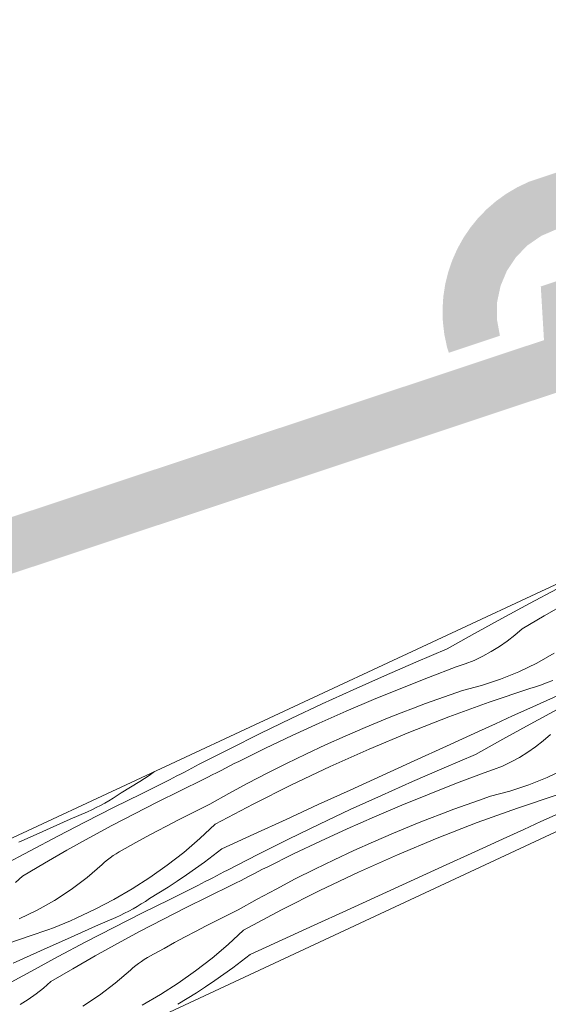
# Paper-space layout 'ICF-4 Karnizas' of a CAD drawing. Units: millimetres. Extents: x 20 to 200, y 4 to 287.
# Drawn here: x 82 to 94, y 184 to 206 of the extents above; entities that cross this region are included whole.
import ezdxf
from ezdxf.xclip import XClip

# ---------------------------------------------------------------- set-up
doc = ezdxf.new("R2010")
doc.units = ezdxf.units.MM
doc.header["$MEASUREMENT"] = 0
doc.header["$XCLIPFRAME"] = 0
for name, color, linetype in [('__fill', 7, 'Continuous'), ('__line', 7, 'Continuous'), ('Drawing & Figure', 7, 'Continuous'), ('SA - apdaila - GRINDYS.PDF', 7, 'Continuous')]:
    doc.layers.add(name, color=color, linetype=linetype)

# ---------------------------------------------------------------- blocks, each defined once
blk = doc.blocks.new('*X6')
at = {"layer": '__fill', "color": 253, "linetype": 'Continuous', "lineweight": 9, "true_color": 0xaaaaaa}
for p, q in [((93.279, 192.815), (93.896, 193.142)), ((92.664, 192.484), (93.279, 192.815)), ((93.604, 192.543), (94.101, 192.827)), ((92.052, 192.148), (92.664, 192.484)), ((93.112, 192.254), (93.604, 192.543)), ((91.443, 191.807), (92.052, 192.148)), ((92.951, 192.112), (93.112, 192.254)), ((92.606, 191.856), (92.782, 191.979)), ((92.782, 191.979), (92.951, 192.112)), ((90.739, 191.511), (91.443, 191.807)), ((92.235, 191.642), (92.424, 191.744)), ((92.424, 191.744), (92.606, 191.856)), ((93.439, 191.49), (93.825, 191.709)), ((90.039, 191.207), (90.739, 191.511)), ((91.639, 191.402), (91.842, 191.47)), ((91.842, 191.47), (92.041, 191.55)), ((92.041, 191.55), (92.235, 191.642)), ((93.04, 191.296), (93.439, 191.49)), ((91.021, 191.168), (91.639, 191.402)), ((92.63, 191.129), (93.04, 191.296)), ((89.342, 190.896), (90.039, 191.207)), ((90.406, 190.925), (91.021, 191.168)), ((92.209, 190.989), (92.63, 191.129)), ((93.543, 191.007), (93.673, 191.054)), ((93.673, 191.054), (93.801, 191.102)), ((88.649, 190.578), (89.342, 190.896)), ((89.794, 190.675), (90.406, 190.925)), ((91.505, 190.782), (91.78, 190.876)), ((91.78, 190.876), (92.209, 190.989)), ((92.377, 190.614), (93.283, 190.919)), ((93.283, 190.919), (93.413, 190.962)), ((93.413, 190.962), (93.543, 191.007)), ((93.663, 190.652), (94.045, 190.823)), ((89.186, 190.416), (89.794, 190.675)), ((90.687, 190.484), (90.959, 190.586)), ((90.959, 190.586), (91.232, 190.685)), ((91.232, 190.685), (91.505, 190.782)), ((91.478, 190.288), (92.377, 190.614)), ((93.282, 190.481), (93.663, 190.652)), ((87.959, 190.252), (88.649, 190.578)), ((88.582, 190.149), (89.186, 190.416)), ((90.146, 190.274), (90.416, 190.38)), ((90.416, 190.38), (90.687, 190.484)), ((92.901, 190.31), (93.282, 190.481)), ((93.295, 190.127), (93.91, 190.459)), ((87.272, 189.919), (87.959, 190.252)), ((87.981, 189.873), (88.582, 190.149)), ((89.61, 190.053), (89.877, 190.165)), ((89.877, 190.165), (90.146, 190.274)), ((90.587, 189.94), (91.478, 190.288)), ((92.52, 190.138), (92.901, 190.31)), ((89.166, 189.861), (89.61, 190.052)), ((89.704, 189.572), (90.587, 189.94)), ((91.424, 189.639), (92.14, 189.965)), ((92.14, 189.965), (92.52, 190.138)), ((92.683, 189.791), (93.295, 190.127)), ((86.589, 189.579), (87.272, 189.919)), ((87.384, 189.59), (87.981, 189.873)), ((88.725, 189.663), (89.166, 189.861)), ((92.074, 189.45), (92.683, 189.791)), ((93.414, 189.622), (93.582, 189.755)), ((93.582, 189.755), (93.743, 189.897)), ((85.909, 189.232), (86.589, 189.579)), ((86.791, 189.298), (87.384, 189.59)), ((88.288, 189.459), (88.725, 189.663)), ((88.83, 189.183), (89.704, 189.572)), ((90.708, 189.312), (91.424, 189.639)), ((93.055, 189.387), (93.238, 189.499)), ((93.238, 189.499), (93.414, 189.622)), ((86.692, 189.247), (86.791, 189.296)), ((87.853, 189.249), (88.288, 189.459)), ((89.992, 188.986), (90.708, 189.312)), ((91.371, 189.154), (92.074, 189.45)), ((92.673, 189.193), (92.867, 189.285)), ((92.867, 189.285), (93.055, 189.387)), ((84.91, 189.068), (84.789, 188.986)), ((85.494, 189.015), (85.577, 189.059)), ((85.577, 189.059), (85.66, 189.102)), ((85.66, 189.102), (85.743, 189.146)), ((85.743, 189.146), (85.826, 189.189)), ((85.826, 189.189), (85.909, 189.232)), ((86.296, 189.045), (86.395, 189.096)), ((86.395, 189.096), (86.494, 189.146)), ((86.494, 189.146), (86.593, 189.197)), ((86.593, 189.197), (86.692, 189.247)), ((87.422, 189.032), (87.853, 189.249)), ((87.966, 188.774), (88.83, 189.183)), ((90.671, 188.85), (91.371, 189.154)), ((92.27, 189.045), (92.474, 189.113)), ((92.474, 189.113), (92.673, 189.193)), ((93.672, 188.94), (94.071, 189.133)), ((84.583, 188.852), (84.375, 188.722)), ((84.789, 188.986), (84.583, 188.852)), ((84.619, 188.577), (85.247, 188.883)), ((85.246, 188.884), (85.329, 188.928)), ((85.329, 188.928), (85.412, 188.972)), ((85.412, 188.972), (85.494, 189.015)), ((85.485, 188.644), (86, 188.892)), ((86, 188.892), (86.099, 188.943)), ((86.099, 188.943), (86.197, 188.994)), ((86.197, 188.994), (86.296, 189.045)), ((86.994, 188.808), (87.422, 189.032)), ((89.276, 188.659), (89.992, 188.986)), ((89.974, 188.539), (90.671, 188.85)), ((91.652, 188.811), (92.27, 189.045)), ((93.261, 188.772), (93.672, 188.94)), ((84.375, 188.722), (84.165, 188.594)), ((84.973, 188.39), (85.485, 188.644)), ((86.569, 188.578), (86.994, 188.808)), ((87.112, 188.344), (87.966, 188.774)), ((88.56, 188.332), (89.276, 188.659)), ((91.037, 188.569), (91.652, 188.811)), ((92.411, 188.519), (92.84, 188.632)), ((92.84, 188.632), (93.261, 188.772)), ((83.8, 188.366), (83.893, 188.42)), ((83.893, 188.42), (83.986, 188.475)), ((83.986, 188.475), (84.076, 188.533)), ((83.994, 188.266), (84.619, 188.577)), ((84.076, 188.533), (84.166, 188.593)), ((84.464, 188.13), (84.973, 188.39)), ((86.148, 188.342), (86.569, 188.578)), ((89.28, 188.221), (89.974, 188.539)), ((90.426, 188.318), (91.037, 188.569)), ((91.863, 188.328), (92.137, 188.425)), ((92.137, 188.425), (92.411, 188.519)), ((93.008, 188.257), (93.914, 188.562)), ((83.032, 188.006), (83.415, 188.175)), ((83.371, 187.95), (83.994, 188.266)), ((83.415, 188.175), (83.513, 188.219)), ((83.513, 188.219), (83.61, 188.266)), ((83.61, 188.266), (83.705, 188.315)), ((83.705, 188.315), (83.8, 188.366)), ((85.67, 188.105), (85.909, 188.224)), ((85.909, 188.224), (86.148, 188.342)), ((86.268, 187.894), (87.112, 188.344)), ((87.845, 188.004), (88.56, 188.332)), ((88.59, 187.895), (89.28, 188.221)), ((89.818, 188.059), (90.426, 188.318)), ((91.319, 188.128), (91.59, 188.229)), ((91.59, 188.229), (91.863, 188.328)), ((92.109, 187.931), (93.008, 188.257)), ((82.65, 187.837), (83.032, 188.006)), ((82.751, 187.629), (83.371, 187.95)), ((83.958, 187.864), (84.464, 188.13)), ((85.196, 187.862), (85.433, 187.985)), ((85.433, 187.985), (85.67, 188.105)), ((87.129, 187.676), (87.845, 188.004)), ((89.213, 187.792), (89.818, 188.059)), ((90.778, 187.917), (91.048, 188.023)), ((91.048, 188.023), (91.319, 188.128)), ((93.152, 187.781), (93.532, 187.953)), ((93.532, 187.953), (93.914, 188.125)), ((82.268, 187.667), (82.65, 187.837)), ((83.455, 187.593), (83.958, 187.864)), ((84.726, 187.612), (84.961, 187.738)), ((84.961, 187.738), (85.196, 187.862)), ((86.268, 187.894), (85.923, 187.574)), ((87.903, 187.562), (88.59, 187.895)), ((88.612, 187.516), (89.213, 187.792)), ((90.241, 187.696), (90.509, 187.808)), ((90.509, 187.808), (90.778, 187.917)), ((91.218, 187.584), (92.109, 187.931)), ((92.771, 187.608), (93.152, 187.781)), ((81.887, 187.497), (82.268, 187.667)), ((82.134, 187.303), (82.751, 187.629)), ((82.956, 187.315), (83.455, 187.593)), ((84.492, 187.485), (84.726, 187.612)), ((85.923, 187.574), (85.565, 187.269)), ((86.414, 187.349), (87.129, 187.676)), ((87.22, 187.222), (87.903, 187.562)), ((88.015, 187.233), (88.612, 187.516)), ((89.798, 187.504), (90.241, 187.695)), ((90.335, 187.215), (91.218, 187.584)), ((92.055, 187.282), (92.771, 187.608)), ((81.519, 186.972), (82.134, 187.303)), ((82.459, 187.031), (82.956, 187.315)), ((84.12, 187.28), (84.189, 187.319)), ((84.189, 187.319), (84.259, 187.356)), ((84.259, 187.356), (84.492, 187.485)), ((86.414, 187.349), (86.22, 187.198)), ((88.919, 187.103), (89.357, 187.307)), ((89.357, 187.307), (89.798, 187.504)), ((83.799, 187.05), (83.86, 187.101)), ((83.86, 187.101), (83.923, 187.149)), ((83.923, 187.149), (83.987, 187.195)), ((83.987, 187.195), (84.053, 187.239)), ((84.053, 187.239), (84.12, 187.28)), ((85.565, 187.269), (85.193, 186.981)), ((86.22, 187.198), (86.023, 187.051)), ((86.541, 186.875), (87.22, 187.222)), ((87.422, 186.941), (88.015, 187.233)), ((88.485, 186.892), (88.919, 187.103)), ((89.462, 186.826), (90.335, 187.215)), ((91.339, 186.955), (92.055, 187.282)), ((81.967, 186.741), (82.459, 187.031)), ((83.405, 186.708), (83.74, 186.998)), ((83.74, 186.998), (83.799, 187.05)), ((85.193, 186.981), (84.809, 186.709)), ((85.825, 186.907), (85.624, 186.767)), ((86.023, 187.051), (85.825, 186.907)), ((86.458, 186.832), (86.541, 186.875)), ((87.224, 186.84), (87.323, 186.89)), ((87.323, 186.89), (87.423, 186.94)), ((88.053, 186.675), (88.485, 186.892)), ((90.623, 186.629), (91.339, 186.955)), ((81.806, 186.599), (81.967, 186.741)), ((83.051, 186.441), (83.405, 186.708)), ((84.809, 186.709), (84.413, 186.455)), ((85.624, 186.767), (85.42, 186.629)), ((86.043, 186.615), (86.126, 186.658)), ((86.126, 186.658), (86.209, 186.702)), ((86.209, 186.702), (86.292, 186.745)), ((86.292, 186.745), (86.375, 186.789)), ((86.375, 186.789), (86.458, 186.832)), ((86.73, 186.586), (86.829, 186.637)), ((86.829, 186.637), (86.928, 186.688)), ((86.928, 186.688), (87.026, 186.739)), ((87.026, 186.739), (87.125, 186.789)), ((87.125, 186.789), (87.224, 186.84)), ((87.625, 186.451), (88.053, 186.675)), ((88.598, 186.417), (89.462, 186.826)), ((82.68, 186.197), (83.051, 186.441)), ((84.413, 186.455), (84.007, 186.218)), ((85.214, 186.495), (85.007, 186.365)), ((85.42, 186.629), (85.214, 186.495)), ((85.25, 186.22), (85.878, 186.526)), ((85.878, 186.527), (85.96, 186.571)), ((85.96, 186.571), (86.043, 186.615)), ((86.117, 186.287), (86.632, 186.535)), ((86.632, 186.535), (86.73, 186.586)), ((87.2, 186.221), (87.625, 186.451)), ((87.743, 185.987), (88.598, 186.417)), ((89.907, 186.302), (90.623, 186.629)), ((82.294, 185.978), (82.68, 186.197)), ((84.007, 186.218), (83.59, 186)), ((84.625, 185.909), (85.25, 186.22)), ((84.708, 186.176), (84.797, 186.236)), ((85.007, 186.365), (84.797, 186.238)), ((85.605, 186.033), (86.117, 186.287)), ((86.779, 185.985), (87.2, 186.221)), ((89.192, 185.975), (89.907, 186.302)), ((81.895, 185.784), (82.294, 185.978)), ((83.59, 186), (83.164, 185.8)), ((84.337, 185.958), (84.432, 186.009)), ((84.432, 186.009), (84.525, 186.063)), ((84.525, 186.063), (84.617, 186.118)), ((84.617, 186.118), (84.708, 186.176)), ((85.096, 185.773), (85.605, 186.033)), ((86.54, 185.867), (86.779, 185.985)), ((86.899, 185.537), (87.743, 185.987)), ((88.476, 185.647), (89.192, 185.975)), ((83.039, 185.744), (83.165, 185.799)), ((83.664, 185.649), (84.046, 185.818)), ((84.003, 185.593), (84.625, 185.909)), ((84.046, 185.818), (84.144, 185.862)), ((84.144, 185.862), (84.241, 185.909)), ((84.241, 185.909), (84.337, 185.958)), ((84.59, 185.508), (85.096, 185.773)), ((86.302, 185.748), (86.54, 185.867)), ((82.398, 185.495), (82.528, 185.541)), ((82.528, 185.541), (82.656, 185.589)), ((82.656, 185.589), (82.784, 185.639)), ((82.784, 185.639), (82.912, 185.691)), ((82.912, 185.691), (83.039, 185.744)), ((83.282, 185.48), (83.664, 185.649)), ((83.382, 185.272), (84.003, 185.593)), ((85.828, 185.505), (86.064, 185.628)), ((86.064, 185.628), (86.302, 185.748)), ((86.899, 185.537), (86.555, 185.217)), ((87.761, 185.32), (88.476, 185.647)), ((81.232, 185.102), (82.138, 185.407)), ((82.138, 185.407), (82.268, 185.45)), ((82.268, 185.45), (82.398, 185.495)), ((82.9, 185.31), (83.282, 185.48)), ((84.087, 185.236), (84.59, 185.508)), ((85.357, 185.255), (85.592, 185.381)), ((85.592, 185.381), (85.828, 185.505)), ((87.045, 184.992), (87.761, 185.32)), ((82.137, 184.969), (82.518, 185.14)), ((82.518, 185.14), (82.9, 185.31)), ((82.765, 184.946), (83.382, 185.272)), ((83.587, 184.958), (84.087, 185.236)), ((84.89, 184.999), (85.123, 185.128)), ((85.123, 185.128), (85.357, 185.255)), ((86.555, 185.217), (86.196, 184.912)), ((81.756, 184.797), (82.137, 184.969)), ((82.15, 184.615), (82.765, 184.946)), ((83.091, 184.674), (83.587, 184.958)), ((84.619, 184.838), (84.684, 184.882)), ((84.684, 184.882), (84.752, 184.923)), ((84.752, 184.923), (84.82, 184.962)), ((84.82, 184.962), (84.89, 184.999)), ((86.196, 184.912), (85.824, 184.624)), ((87.045, 184.992), (86.851, 184.841)), ((82.598, 184.385), (83.091, 184.674)), ((84.372, 184.641), (84.431, 184.694)), ((84.431, 184.694), (84.492, 184.744)), ((84.492, 184.744), (84.554, 184.792)), ((84.554, 184.792), (84.619, 184.838)), ((86.655, 184.694), (86.456, 184.55)), ((86.851, 184.841), (86.655, 184.694)), ((81.538, 184.279), (82.15, 184.615)), ((84.036, 184.351), (84.372, 184.641)), ((85.824, 184.624), (85.44, 184.352)), ((86.456, 184.55), (86.255, 184.41)), ((82.269, 184.11), (82.437, 184.243)), ((82.437, 184.243), (82.598, 184.385)), ((83.682, 184.084), (84.036, 184.351)), ((85.44, 184.352), (85.045, 184.098)), ((86.052, 184.273), (85.846, 184.139)), ((86.255, 184.41), (86.052, 184.273)), ((82.093, 183.987), (82.269, 184.11)), ((83.312, 183.84), (83.682, 184.084)), ((85.045, 184.098), (84.638, 183.861)), ((85.638, 184.008), (85.428, 183.881)), ((85.846, 184.139), (85.638, 184.008)), ((81.91, 183.874), (82.093, 183.987))]:
    blk.add_line(p, q, dxfattribs=at)
blk = doc.blocks.new('Drawing_1_1', base_point=(-13785.138, 11861.083))
at = {"layer": '__fill', "linetype": 'Continuous', "lineweight": 20, "true_color": 0x6a6a6a}
for points in [[(91.479, 198.409), (92.618, 198.788, -0.405271), (93.895, 201.169), (95.467, 201.691), (96.035, 200.83), (96.984, 201.145), (96.923, 202.175), (125.583, 211.698), (126.328, 210.373), (127.466, 210.751), (127.334, 212.997), (126.096, 214.876), (124.957, 214.498), (125.175, 212.827), (122.328, 211.881), (121.668, 212.883), (120.719, 212.568), (120.79, 211.37), (93.275, 202.227, 0.374089), (91.439, 198.53)], [(64.29, 185.731), (65.428, 186.109, -0.405271), (66.706, 188.491), (68.278, 189.013), (68.845, 188.151), (69.794, 188.466), (69.733, 189.497), (98.394, 199.02), (99.138, 197.694), (100.277, 198.073), (100.144, 200.319), (98.907, 202.198), (97.768, 201.819), (97.986, 200.148), (95.139, 199.202), (94.479, 200.205), (93.53, 199.889), (93.601, 198.691), (66.086, 189.549, 0.374089), (64.25, 185.851)]]:
    blk.add_hatch(color=251, dxfattribs=at).paths.add_polyline_path(points)
at = {"layer": '__line', "color": 8, "linetype": 'Continuous', "lineweight": 20}
for p, q in [((44.174, 170.073), (194.59, 240.213)), ((43.115, 164.062), (194.59, 234.696))]:
    blk.add_line(p, q, dxfattribs=at)
at = {"layer": 'SA - apdaila - GRINDYS.PDF', "color": 151, "linetype": 'Continuous', "lineweight": 20, "true_color": 0x80c2ff}
blk.add_blockref('*X6', (0, 0), dxfattribs=at)

psp = doc.layouts.new('ICF-4 Karnizas')

# ---------------------------------------------------------------- block references
at = {"layer": 'Drawing & Figure', "color": 151, "linetype": 'Continuous', "lineweight": 20, "true_color": 0x80c2ff}
ref = psp.add_blockref('Drawing_1_1', (-13785.138, 11861.083), dxfattribs=at)
XClip(ref).set_block_clipping_path([(21.7789357324, 51.7508375615), (115.8397235662, 51.7508375615), (121.0897235662, 46.7508375615), (131.0897235662, 56.7508375615), (136.0897235662, 51.7508375615), (194.5904684814, 51.7508375615), (194.5904684814, 211.8747140848), (199.5904684814, 216.8747140848), (189.5904684814, 226.8747140848), (194.5904684814, 231.8747140848), (194.5904684814, 255), (21.7789357324, 255)])

doc.saveas('drawing.dxf')
